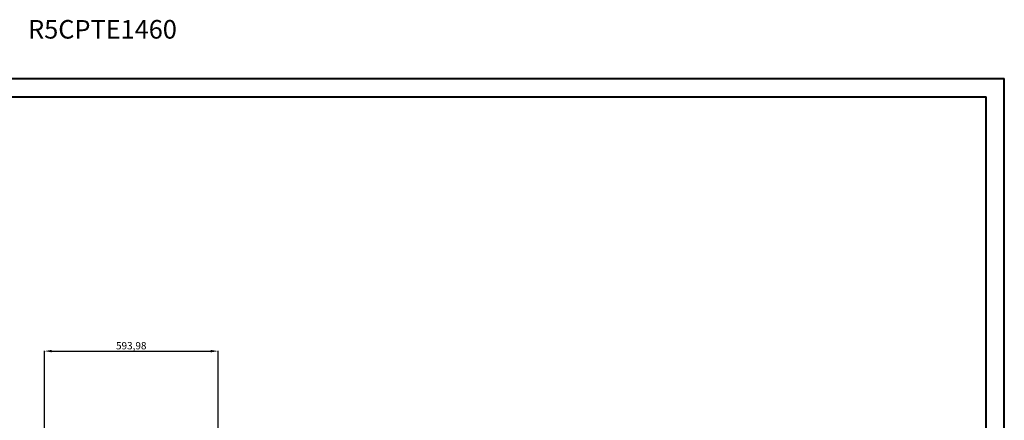
# Model space of a CAD drawing. Units: millimetres. Extents: x 2 to 5652, y 47 to 3960.
# Drawn here: x 2287 to 5652, y 2590 to 3960 of the extents above; entities that cross this region are included whole.
import ezdxf

# ---------------------------------------------------------------- set-up
doc = ezdxf.new("R2010")
doc.units = ezdxf.units.MM
doc.layers.add('2', color=7, linetype='Continuous')
doc.styles.add('SLDTEXTSTYLE0', font='TXT', dxfattribs={"width": 0.75})
doc.dimstyles.new('ISO-25', dxfattribs={"dimtxt": 2.5, "dimasz": 2.5, "dimexe": 1.25, "dimexo": 0.625, "dimtad": 1, "dimtxsty": 'Standard', "dimcen": 2.5, "dimadec": 0, "dimazin": 0, "dimtfac": 1, "dimtmove": 0, "dimatfit": 3, "dimfxl": 1, "dimarcsym": 0})

# ---------------------------------------------------------------- blocks, each defined once
blk = doc.blocks.new('*D5')
at = {"layer": '2', "color": 0, "linetype": 'ByBlock', "lineweight": -2}
for p, q in [((2371.1, 2550.9), (2371.1, 2828.2)), ((2396.1, 2827), (2940, 2827)), ((2965, 2550.9), (2965, 2828.2))]:
    blk.add_line(p, q, dxfattribs=at)
at = {"layer": '2', "color": 0, "linetype": 'ByBlock'}
for points in [[(2396.1, 2831.2), (2396.1, 2822.8), (2371.1, 2827)], [(2940, 2831.2), (2940, 2822.8), (2965, 2827)]]:
    blk.add_solid(points, dxfattribs=at)
at = {"layer": 'Defpoints', "color": 0, "linetype": 'ByBlock'}
for p in [(2965, 2827), (2371.1, 2550.3), (2965, 2550.3)]:
    blk.add_point(p, dxfattribs=at)
at = {"layer": '2', "color": 0, "linetype": 'ByBlock', "insert": (2668, 2842.2), "char_height": 25, "attachment_point": 5}
blk.add_mtext('593,98', dxfattribs=at)

msp = doc.modelspace()

# ---------------------------------------------------------------- linework, layer by layer
at = {"color": 0, "linetype": 'Continuous', "lineweight": 40}
for p, q in [((2.051, 3759.237), (5651.709, 3759.237)), ((5651.709, 46.737), (5651.709, 3759.237)), ((158.301, 3696.737), (5589.209, 3696.737)), ((5589.209, 109.237), (5589.209, 3696.737))]:
    msp.add_line(p, q, dxfattribs=at)

# ---------------------------------------------------------------- texts
at = {"color": 7, "linetype": 'Continuous', "lineweight": 0, "insert": (2315.545, 3958.882), "char_height": 63.5, "attachment_point": 1, "style": 'SLDTEXTSTYLE0'}
msp.add_mtext('R5CPTE1460', dxfattribs=at)

# ---------------------------------------------------------------- dimensions: what is measured, and where the dimension line sits
at = {"layer": '2', "color": 4, "linetype": 'ByBlock'}
dim = msp.add_linear_dim(base=(2965.039, 2826.984), p1=(2371.058, 2550.313), p2=(2965.039, 2550.273), dimstyle='ISO-25', override={"dimtxt": 25, "dimasz": 25}, dxfattribs=at)
dim.commit()
dim.dimension.update_dxf_attribs({"geometry": '*D5', "text_midpoint": (2668.049, 2826.984), "dimtype": 160})

doc.saveas('drawing.dxf')
